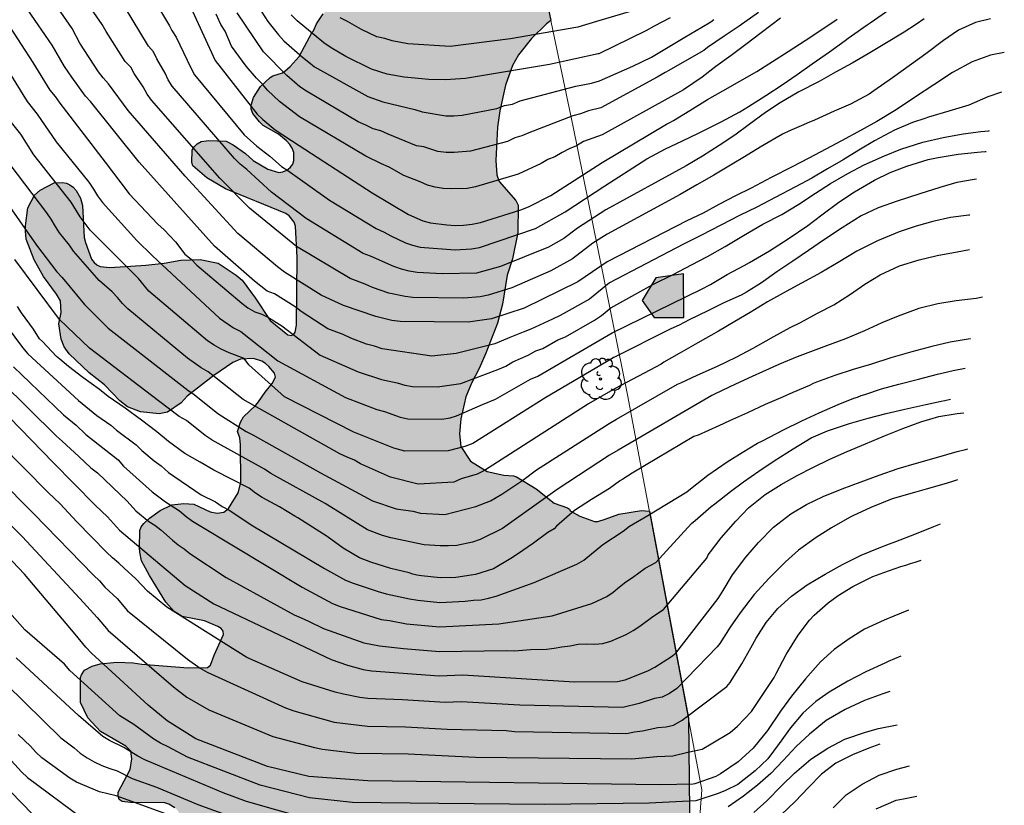
# Model space of a CAD drawing. Units: metres. Extents: x 586594 to 586944, y 4798040 to 4798290.
# Drawn here: x 586623 to 586680, y 4798181 to 4798226 of the extents above; entities that cross this region are included whole.
import ezdxf

# ---------------------------------------------------------------- set-up
doc = ezdxf.new("R2010")
doc.units = ezdxf.units.M
for name, color, linetype in [('010103', 9, 'LIMITE_MUNICIPAL'), ('020104', 34, 'Continuous'), ('100106', 63, 'Continuous'), ('100202', 3, 'Continuous'), ('990504', 63, 'Continuous')]:
    doc.layers.add(name, color=color, linetype=linetype)
doc.layers.add('020105', color=24, linetype='Continuous', lineweight=30)
doc.linetypes.add('LIMITE_MUNICIPAL', pattern='A,0.75,-0.32,0.75,-0.25,[205,DONOSTI.shx,S=0.375,R=0,X=0,Y=0],-1,0', length=3.07)

# ---------------------------------------------------------------- blocks, each defined once
blk = doc.blocks.new('ARBOL')
blk.add_circle((0, 0), 0.0587)
for centre, radius, start, end in [((-0.28, 0.855), 0.3, 359.2878, 173.6078), ((0.097, 0.97), 0.21, 23.1565, 160.4665), ((-0.564, 0.381), 0.532, 92.28, 254.58), ((0.438, 0.881), 0.24, 301.578, 139.328), ((0.656, 0.288), 0.443, 319.8556, 114.7656), ((-0.091, 0.321), 0.12, 119.14, 310.56), ((0.819, -0.249), 0.383, 235.5275, 62.0275), ((-0.556, -0.339), 0.555, 142.64, 266.54), ((-0.039, -0.384), 0.21, 189.64, 323.88), ((-0.301, -0.676), 0.45, 213.78, 295.32), ((0.299, -0.624), 0.532, 224.67, 0.24)]:
    blk.add_arc(centre, radius, start, end)

msp = doc.modelspace()

# ---------------------------------------------------------------- hatches: boundary and pattern name
at = {"layer": '990504'}
for points in [[(586647.01, 4798257.748), (586648.05, 4798252.788), (586647.6, 4798251.358), (586647.55, 4798251.128), (586647.559, 4798250.608), (586647.619, 4798250.398), (586647.719, 4798250.208), (586648.019, 4798249.928), (586648.439, 4798249.678), (586648.729, 4798249.578), (586653.679, 4798226.058), (586653.439, 4798225.868), (586652.579, 4798225.028), (586651.829, 4798224.108), (586651.479, 4798223.488), (586651.079, 4798222.369), (586650.769, 4798220.889), (586650.629, 4798219.949), (586650.539, 4798218.049), (586650.579, 4798217.239), (586650.729, 4798216.849), (586651.669, 4798215.759), (586651.819, 4798215.499), (586651.799, 4798213.919), (586651.479, 4798212.429), (586651.179, 4798211.479), (586650.909, 4798209.829), (586650.629, 4798208.729), (586649.968, 4798207.019), (586649.568, 4798206.139), (586649.138, 4798205.309), (586648.808, 4798204.519), (586648.518, 4798203.269), (586648.448, 4798202.409), (586648.518, 4798201.669), (586649.088, 4798200.839), (586650.028, 4798200.239), (586650.988, 4798200.039), (586651.538, 4798199.999), (586651.708, 4798199.939), (586652.848, 4798199.259), (586653.878, 4798198.429), (586654.628, 4798198.169), (586654.748, 4798198.099), (586654.778, 4798197.989), (586655.348, 4798197.689), (586656.178, 4798197.389), (586656.368, 4798197.389), (586656.798, 4798197.509), (586657.568, 4798197.809), (586658.878, 4798198.009), (586659.328, 4798197.969), (586661.558, 4798186.129), (586661.638, 4798179.01), (586661.307, 4798172.79), (586658.448, 4798172.8), (586654.028, 4798173.12), (586653.488, 4798173.05), (586652.308, 4798173.01), (586651.778, 4798173.06), (586649.688, 4798173.51), (586642.968, 4798173.53), (586642.248, 4798173.56), (586641.168, 4798173.68), (586640.118, 4798173.87), (586639.078, 4798173.89), (586638.308, 4798173.85), (586637.228, 4798173.64), (586636.148, 4798173.49), (586633.328, 4798173.44), (586632.108, 4798173.46), (586630.938, 4798173.56), (586629.808, 4798173.56), (586629.138, 4798173.66), (586628.158, 4798174.25), (586627.758, 4798174.61), (586627.438, 4798175.01), (586626.888, 4798175.83), (586625.739, 4798178.06), (586625.569, 4798178.51), (586625.569, 4798179.02), (586625.619, 4798179.43), (586625.739, 4798179.79), (586625.939, 4798180.14), (586626.059, 4798180.29), (586626.399, 4798180.54), (586626.829, 4798180.56), (586627.249, 4798180.46), (586628.299, 4798180.04), (586629.868, 4798179.71), (586630.928, 4798179.66), (586631.398, 4798179.7), (586631.888, 4798179.94), (586632.298, 4798180.25), (586632.428, 4798180.46), (586632.408, 4798180.67), (586632.288, 4798180.87), (586632.148, 4798181), (586631.818, 4798181.2), (586631.588, 4798181.27), (586629.619, 4798181.29), (586629.139, 4798181.36), (586628.959, 4798181.47), (586628.899, 4798181.67), (586628.909, 4798181.89), (586629.589, 4798183.19), (586629.699, 4798183.79), (586629.629, 4798184.23), (586629.349, 4798184.52), (586627.899, 4798185.36), (586627.179, 4798186.14), (586626.759, 4798187.03), (586626.759, 4798188.45), (586626.799, 4798188.6), (586626.989, 4798188.88), (586627.419, 4798189.11), (586627.869, 4798189.23), (586628.829, 4798189.33), (586629.769, 4798189.3), (586630.259, 4798189.22), (586632.909, 4798189.01), (586634.029, 4798189.03), (586634.189, 4798189.16), (586634.409, 4798189.74), (586634.929, 4798190.91), (586634.919, 4798191.11), (586634.799, 4798191.26), (586634.609, 4798191.37), (586633.849, 4798191.69), (586632.569, 4798191.94), (586632.119, 4798192.24), (586631.639, 4798192.76), (586630.699, 4798194.3), (586630.249, 4798195.13), (586630.139, 4798195.62), (586630.129, 4798195.88), (586630.149, 4798196.87), (586630.229, 4798197.08), (586630.369, 4798197.26), (586630.699, 4798197.57), (586631.319, 4798198.01), (586631.979, 4798198.33), (586632.669, 4798198.41), (586633.239, 4798198.38), (586634.179, 4798197.93), (586634.579, 4798197.86), (586634.949, 4798197.91), (586635.219, 4798198.13), (586635.769, 4798199.03), (586635.939, 4798199.619), (586635.919, 4798201.779), (586635.869, 4798202.179), (586635.749, 4798202.529), (586635.919, 4798203.079), (586636.079, 4798203.379), (586636.799, 4798204.049), (586636.949, 4798204.229), (586637.319, 4798204.789), (586637.729, 4798205.279), (586637.919, 4798205.649), (586637.849, 4798205.869), (586637.529, 4798206.249), (586637.349, 4798206.429), (586637.129, 4798206.559), (586636.649, 4798206.709), (586635.919, 4798206.669), (586635.479, 4798206.479), (586634.389, 4798205.749), (586632.849, 4798204.559), (586632.509, 4798204.179), (586631.729, 4798203.639), (586631.259, 4798203.549), (586630.179, 4798203.659), (586629.449, 4798203.95), (586628.999, 4798204.29), (586628.129, 4798205.209), (586627.239, 4798205.889), (586626.099, 4798206.979), (586625.809, 4798207.379), (586625.649, 4798207.819), (586625.519, 4798208.709), (586625.639, 4798209.339), (586625.599, 4798210.009), (586625.379, 4798210.389), (586624.629, 4798211.409), (586624.089, 4798212.369), (586623.649, 4798213.549), (586623.599, 4798214.029), (586623.599, 4798214.319), (586623.739, 4798215.339), (586624.109, 4798216.059), (586624.439, 4798216.359), (586625.249, 4798216.769), (586625.709, 4798216.789), (586625.949, 4798216.749), (586626.149, 4798216.659), (586626.329, 4798216.519), (586626.509, 4798216.339), (586626.759, 4798215.889), (586626.869, 4798215.469), (586626.969, 4798213.639), (586627.029, 4798213.349), (586627.379, 4798212.409), (586627.529, 4798212.209), (586627.689, 4798212.079), (586627.869, 4798211.989), (586628.439, 4798211.919), (586630.489, 4798212.059), (586631.549, 4798212.169), (586632.489, 4798212.349), (586633.609, 4798212.379), (586634.629, 4798212.169), (586635.659, 4798211.489), (586635.999, 4798211.199), (586636.749, 4798210.189), (586637.609, 4798208.889), (586638.629, 4798208.079), (586638.829, 4798208.029), (586638.959, 4798208.099), (586639.039, 4798208.229), (586639.109, 4798208.619), (586639.159, 4798212.489), (586639.069, 4798214.289), (586638.989, 4798214.529), (586638.689, 4798214.889), (586638.499, 4798215.019), (586635.049, 4798216.429), (586633.989, 4798217.049), (586633.179, 4798217.749), (586633.119, 4798217.939), (586633.139, 4798218.639), (586633.259, 4798218.829), (586633.439, 4798219.009), (586633.669, 4798219.139), (586634.099, 4798219.189), (586635.099, 4798219.159), (586635.489, 4798218.949), (586636.199, 4798218.459), (586636.629, 4798218.049), (586637.479, 4798217.559), (586638.109, 4798217.369), (586638.339, 4798217.409), (586638.569, 4798217.499), (586638.759, 4798217.649), (586638.899, 4798217.849), (586638.969, 4798218.059), (586638.959, 4798218.509), (586638.879, 4798218.759), (586638.739, 4798218.969), (586638.549, 4798219.169), (586638.079, 4798219.559), (586637.209, 4798220.049), (586636.999, 4798220.259), (586636.619, 4798220.739), (586636.529, 4798220.989), (586636.519, 4798221.219), (586636.659, 4798221.649), (586637.059, 4798222.279), (586637.609, 4798222.799), (586637.759, 4798222.889), (586638.309, 4798223.069), (586638.459, 4798223.169), (586638.759, 4798223.429), (586639.269, 4798223.999), (586640.019, 4798225.399), (586640.089, 4798225.469), (586640.269, 4798225.879), (586640.649, 4798226.439), (586641.079, 4798226.909), (586641.179, 4798227.089), (586641.419, 4798227.689), (586641.909, 4798229.419), (586641.949, 4798229.709), (586641.949, 4798230.338), (586641.889, 4798230.788), (586641.569, 4798231.788), (586641.049, 4798232.628), (586640.309, 4798233.538), (586640.209, 4798233.958), (586640.159, 4798239.528), (586640.36, 4798241.548), (586640.53, 4798241.958), (586640.66, 4798242.058), (586641.039, 4798242.068), (586641.419, 4798241.938), (586641.749, 4798241.618), (586642.579, 4798240.288), (586642.869, 4798239.908), (586643.179, 4798239.598), (586643.359, 4798239.508), (586643.619, 4798239.488), (586643.859, 4798239.548), (586644.079, 4798239.708), (586644.429, 4798240.228), (586644.569, 4798240.668), (586644.609, 4798240.918), (586644.569, 4798242.108), (586644.279, 4798243.268), (586643.609, 4798245.348), (586643.25, 4798247.018), (586643.2, 4798248.918), (586643.32, 4798249.888), (586643.5, 4798250.828), (586644.15, 4798252.938), (586644.57, 4798254.928), (586644.84, 4798255.758), (586645.31, 4798256.658), (586645.62, 4798256.958), (586646.48, 4798257.538), (586646.81, 4798257.718)], [(586661.268, 4798211.56), (586661.297, 4798209.065), (586659.603, 4798209.062), (586658.909, 4798210.031), (586659.693, 4798211.335)]]:
    msp.add_hatch(color=256, dxfattribs=at).paths.add_polyline_path(points)

# ---------------------------------------------------------------- linework, layer by layer
at = {"layer": '010103', "lineweight": 0, "ltscale": 3, "flags": 128}
msp.add_lwpolyline([(586639.924, 4798290.017), (586646.495, 4798260.203), (586654.954, 4798219.971), (586658.071, 4798204.634), (586662.334, 4798182.018), (586661.61, 4798172.555)], dxfattribs=at)
at = {"layer": '020104', "flags": 128}
for points, elevation in [([(586679.644, 4798224.241), (586678.85, 4798224.078), (586677.796, 4798223.704), (586676.67, 4798223.081), (586675.602, 4798222.39), (586674.553, 4798221.689), (586673.456, 4798220.959), (586672.34, 4798220.278), (586671.448, 4798219.787), (586670.323, 4798219.183), (586669.421, 4798218.693), (586668.451, 4798218.193), (586667.491, 4798217.683), (586666.299, 4798217.071), (586665.155, 4798216.467), (586664.244, 4798216.034), (586663.303, 4798215.534), (586662.401, 4798215.034), (586661.471, 4798214.602), (586656.912, 4798212.25), (586655.217, 4798211.102), (586652.154, 4798209.591), (586650.289, 4798208.982), (586648.952, 4798208.791), (586645.054, 4798208.834), (586644.582, 4798208.9), (586643.66, 4798209.111), (586641.812, 4798209.741), (586640.528, 4798210.336), (586638.428, 4798211.654), (586638.033, 4798211.954), (586635.765, 4798213.877), (586632.739, 4798217.156), (586629.484, 4798220.908), (586628.354, 4798222.447), (586628.053, 4798222.774), (586627.784, 4798223.124), (586626.707, 4798224.771), (586626.268, 4798225.598), (586624.322, 4798228.438)], 96), ([(586630.603, 4798227.834), (586631.839, 4798225.759), (586631.977, 4798225.499), (586632.226, 4798225.105), (586633.062, 4798223.356), (586633.28, 4798222.964), (586636.128, 4798219.529), (586636.841, 4798218.87), (586637.586, 4798218.307), (586638.266, 4798217.698), (586638.618, 4798217.481), (586641.012, 4798215.775), (586643.684, 4798214.153), (586644.128, 4798213.956), (586644.518, 4798213.734), (586645.359, 4798213.343), (586645.754, 4798213.207), (586646.208, 4798213.08), (586648.195, 4798212.94), (586649.129, 4798212.991), (586649.591, 4798213.072), (586652.81, 4798214.156), (586654.508, 4798215.12), (586656.766, 4798216.599), (586659.17, 4798218.155), (586660.236, 4798218.711), (586661.176, 4798219.163), (586662.165, 4798219.643), (586663.425, 4798220.255), (586664.492, 4798220.84), (586665.006, 4798221.143), (586665.986, 4798221.768), (586666.919, 4798222.374), (586667.783, 4798222.981), (586668.648, 4798223.588), (586669.629, 4798224.27), (586670.533, 4798224.915), (586670.708, 4798225.058), (586670.893, 4798225.181), (586671.796, 4798225.816), (586671.971, 4798225.93), (586673.088, 4798226.708)], 93), ([(586632.841, 4798227.323), (586634.459, 4798223.766), (586636.875, 4798220.704), (586637.199, 4798220.391), (586637.905, 4798219.812), (586639.267, 4798218.904), (586643.444, 4798216.201), (586645.531, 4798214.968), (586646.355, 4798214.599), (586646.787, 4798214.478), (586647.724, 4798214.359), (586648.199, 4798214.336), (586648.688, 4798214.352), (586649.174, 4798214.396), (586649.649, 4798214.507), (586651.962, 4798215.231), (586652.409, 4798215.401), (586653.679, 4798216.045), (586656.623, 4798217.931), (586660.31, 4798220.137), (586660.494, 4798220.221), (586660.698, 4798220.344), (586661.64, 4798220.921), (586662.649, 4798221.536), (586663.522, 4798222.037), (586664.502, 4798222.594), (586665.472, 4798223.152), (586666.375, 4798223.71), (586667.268, 4798224.288), (586668.239, 4798224.922), (586669.075, 4798225.481), (586670.065, 4798226.145)], 92), ([(586675.048, 4798226.165), (586674.611, 4798225.852), (586673.902, 4798225.388), (586672.796, 4798224.726), (586671.854, 4798224.158), (586670.933, 4798223.629), (586669.972, 4798223.1), (586669.041, 4798222.581), (586667.887, 4798221.977), (586666.811, 4798221.354), (586665.975, 4798220.794), (586665.032, 4798220.102), (586664.216, 4798219.504), (586663.323, 4798218.907), (586662.371, 4798218.301), (586661.43, 4798217.753), (586656.835, 4798215.22), (586655.207, 4798214.167), (586654.415, 4798213.578), (586653.556, 4798213.095), (586650.802, 4798211.988), (586649.427, 4798211.609), (586647.46, 4798211.559), (586646.033, 4798211.635), (586645.574, 4798211.708), (586645.131, 4798211.82), (586644.687, 4798211.983), (586643.351, 4798212.572), (586642.939, 4798212.726), (586639.678, 4798214.727), (586637.691, 4798216.243), (586636.281, 4798217.534), (586635.895, 4798217.846), (586635.565, 4798218.165), (586632.005, 4798222.301), (586631.774, 4798222.669), (586631.596, 4798223.052), (586631.118, 4798223.876), (586630.931, 4798224.274), (586630.647, 4798224.604), (586629.279, 4798226.871)], 94), ([(586636.96, 4798226.808), (586637.485, 4798226.004), (586638.079, 4798225.244), (586638.398, 4798224.91), (586639.462, 4798223.961), (586639.816, 4798223.688), (586640.142, 4798223.403), (586643.196, 4798221.718), (586644.053, 4798221.418), (586645.889, 4798220.97), (586646.32, 4798220.836), (586647.666, 4798220.607), (586648.131, 4798220.6), (586648.599, 4798220.642), (586650.584, 4798221.027), (586651.02, 4798221.19), (586651.48, 4798221.281), (586651.925, 4798221.475), (586655.109, 4798222.297), (586656.012, 4798222.477), (586656.46, 4798222.606), (586658.374, 4798223.445), (586659.44, 4798223.973), (586660.391, 4798224.53), (586661.351, 4798225.107), (586662.322, 4798225.684), (586662.836, 4798225.996), (586663.011, 4798226.12)], 89), ([(586679.484, 4798221.959), (586678.707, 4798221.699), (586677.613, 4798221.22), (586676.462, 4798220.867), (586675.311, 4798220.533), (586675.098, 4798220.459), (586674.392, 4798220.226), (586673.356, 4798219.785), (586672.212, 4798219.181), (586671.319, 4798218.642), (586670.426, 4798218.093), (586669.524, 4798217.573), (586668.621, 4798217.044), (586667.69, 4798216.544), (586666.517, 4798215.931), (586665.47, 4798215.384), (586664.491, 4798214.894), (586663.415, 4798214.357), (586662.3, 4798213.773), (586661.282, 4798213.264), (586657.048, 4798211.038), (586655.887, 4798210.108), (586654.223, 4798209.168), (586653.772, 4798208.961), (586652.541, 4798208.386), (586652.087, 4798208.22), (586651.333, 4798207.914), (586650.477, 4798207.547), (586648.256, 4798206.999), (586646.876, 4798206.846), (586644.017, 4798207.271), (586643.579, 4798207.418), (586643.133, 4798207.536), (586642.221, 4798207.878), (586641.785, 4798208.086), (586640.92, 4798208.409), (586639.393, 4798209.406), (586639.033, 4798209.673), (586637.851, 4798210.426), (586637.446, 4798210.574), (586636.711, 4798211.137), (586634.416, 4798213.139), (586630.118, 4798217.946), (586627.314, 4798221.434), (586627.046, 4798221.733), (586626.246, 4798222.829), (586625.832, 4798223.436), (586625.134, 4798224.651), (586623.739, 4798226.681)], 97), ([(586666.837, 4798226.191), (586665.719, 4798225.356), (586664.854, 4798224.682), (586663.998, 4798224.065), (586663.133, 4798223.429), (586662.336, 4798222.812), (586661.268, 4798222.092), (586656.617, 4798219.52), (586655.55, 4798219.133), (586655.146, 4798218.888), (586654.739, 4798218.72), (586654.323, 4798218.516), (586653.918, 4798218.268), (586653.515, 4798218.1), (586653.123, 4798217.882), (586651.811, 4798217.265), (586649.365, 4798216.546), (586648.897, 4798216.454), (586647.979, 4798216.421), (586647.517, 4798216.452), (586647.061, 4798216.516), (586646.625, 4798216.645), (586646.193, 4798216.835), (586645.266, 4798217.191), (586644.423, 4798217.67), (586643.978, 4798217.854), (586643.088, 4798218.294), (586639.292, 4798220.557), (586638.139, 4798221.428), (586637.464, 4798222.074), (586637.17, 4798222.425), (586636.828, 4798222.758), (586636.244, 4798223.457), (586635.399, 4798224.594), (586635.033, 4798225.454), (586634.786, 4798225.833), (586634.525, 4798226.421)], 91), ([(586660.506, 4798226.216), (586659.595, 4798225.735), (586659.12, 4798225.48), (586656.431, 4798224.163), (586656.382, 4798224.149), (586653.601, 4798223.555), (586648.791, 4798222.748), (586647.641, 4798222.66), (586646.696, 4798222.682), (586645.283, 4798222.824), (586644.305, 4798223), (586643.409, 4798223.284), (586641.941, 4798224.002), (586641.099, 4798224.501), (586640.692, 4798224.777), (586639.15, 4798226.042), (586638.812, 4798226.395)], 88), ([(586658.671, 4798226.719), (586656.286, 4798226.013), (586655.229, 4798225.675), (586651.363, 4798225.009), (586647.919, 4798224.584), (586645.491, 4798224.72), (586644.6, 4798224.893), (586644.18, 4798225.026), (586643.726, 4798225.137), (586642.841, 4798225.549), (586642.043, 4798226.012), (586641.616, 4798226.219)], 87), ([(586622.693, 4798225.721), (586624.025, 4798223.658), (586624.999, 4798222.084), (586625.302, 4798221.708), (586625.563, 4798221.34), (586628.158, 4798217.947), (586629.536, 4798216.148), (586631.185, 4798214.401), (586631.532, 4798214.085), (586632.182, 4798213.398), (586632.729, 4798212.68), (586633.083, 4798212.394), (586633.421, 4798212.058), (586635.989, 4798209.88), (586636.339, 4798209.612), (586636.725, 4798209.394), (586637.131, 4798209.245), (586637.508, 4798209.064), (586638.274, 4798208.586), (586640.473, 4798206.915), (586642.651, 4798205.951), (586643.978, 4798205.507), (586644.881, 4798205.327), (586645.319, 4798205.194), (586645.762, 4798205.107), (586647.184, 4798205.096), (586648.519, 4798205.28), (586650.654, 4798206.085), (586651.095, 4798206.28), (586651.506, 4798206.523), (586652.376, 4798206.907), (586652.812, 4798207.146), (586653.216, 4798207.294), (586654.081, 4798207.778), (586654.525, 4798207.964), (586656.186, 4798208.908), (586656.578, 4798209.176), (586657.121, 4798209.613), (586659.521, 4798210.952), (586660.684, 4798211.527), (586661.741, 4798212.074), (586662.643, 4798212.555), (586663.671, 4798213.121), (586664.719, 4798213.764), (586665.825, 4798214.397), (586666.911, 4798214.963), (586667.872, 4798215.559), (586668.833, 4798216.184), (586669.697, 4798216.733), (586670.687, 4798217.309), (586671.627, 4798217.8), (586672.78, 4798218.317), (586673.729, 4798218.691), (586674.977, 4798219.101), (586676.146, 4798219.367), (586677.286, 4798219.576), (586678.309, 4798219.718), (586678.753, 4798219.752), (586678.801, 4798219.761)], 98), ([(586621.588, 4798224.825), (586623.699, 4798221.434), (586624.263, 4798220.705), (586625.361, 4798219.115), (586627.22, 4798216.802), (586627.487, 4798216.412), (586627.726, 4798216.018), (586628.017, 4798215.641), (586629.98, 4798213.462), (586630.882, 4798212.601), (586634.704, 4798209.021), (586635.514, 4798208.478), (586635.926, 4798208.254), (586638.046, 4798206.584), (586641.915, 4798204.477), (586643.712, 4798203.79), (586644.156, 4798203.686), (586645.05, 4798203.366), (586645.497, 4798203.266), (586647.441, 4798203.242), (586647.917, 4798203.314), (586648.282, 4798203.424), (586649.773, 4798204.08), (586650.511, 4798204.387), (586652.519, 4798205.525), (586652.935, 4798205.707), (586657.194, 4798208.188), (586662.303, 4798210.689), (586662.817, 4798210.953), (586663.778, 4798211.53), (586664.757, 4798212.039), (586665.048, 4798212.219), (586666.193, 4798212.879), (586667.271, 4798213.561), (586668.397, 4798214.329), (586669.195, 4798214.936), (586670.167, 4798215.658), (586671.06, 4798216.255), (586672.205, 4798216.916), (586673.106, 4798217.368), (586674.065, 4798217.733), (586675.293, 4798218.105), (586675.853, 4798218.224), (586677.003, 4798218.422), (586678.102, 4798218.526), (586678.315, 4798218.552), (586678.546, 4798218.559), (586678.614, 4798218.568)], 99), ([(586677.666, 4798214.926), (586677.608, 4798214.927), (586676.556, 4798214.785), (586675.561, 4798214.565), (586674.594, 4798214.296), (586673.626, 4798213.96), (586672.387, 4798213.445), (586671.195, 4798212.861), (586670.127, 4798212.208), (586669.166, 4798211.641), (586668.041, 4798211.027), (586667.149, 4798210.547), (586666.092, 4798209.952), (586665.092, 4798209.346), (586664.209, 4798208.836), (586663.288, 4798208.288), (586662.094, 4798207.607), (586661.027, 4798206.993), (586660.154, 4798206.502), (586659.989, 4798206.388), (586657.357, 4798204.998), (586655.836, 4798204.111), (586649.884, 4798200.295), (586649.471, 4798200.088), (586649, 4798199.966), (586648.54, 4798199.819), (586648.118, 4798199.638), (586646.085, 4798199.512), (586644.503, 4798199.929), (586642.788, 4798200.68), (586642.439, 4798200.889), (586642.028, 4798201.06), (586641.592, 4798201.254), (586636.064, 4798204.365), (586634.055, 4798205.959), (586633.662, 4798206.177), (586632.873, 4798206.737), (586629.465, 4798209.559), (586629.154, 4798209.871), (586628.868, 4798210.212), (586628.565, 4798210.531), (586627.828, 4798211.187), (586626.347, 4798212.859), (586626.114, 4798213.196), (586625.556, 4798213.911), (586625.311, 4798214.276), (586625.074, 4798214.683), (586624.826, 4798215.056), (586622.727, 4798217.814)], 101), ([(586622.287, 4798215.994), (586624.237, 4798213.21), (586625.402, 4798211.68), (586625.709, 4798211.344), (586626.972, 4798209.802), (586628.343, 4798208.46), (586629.882, 4798207.246), (586632.887, 4798204.893), (586633.266, 4798204.649), (586634.62, 4798203.574), (586636.23, 4798202.545), (586636.617, 4798202.341), (586640.486, 4798200.172), (586643.466, 4798198.571), (586644.828, 4798198.101), (586645.771, 4798197.975), (586646.21, 4798197.867), (586647.606, 4798197.79), (586649.377, 4798198.236), (586650.224, 4798198.569), (586650.873, 4798198.945), (586652.082, 4798199.751), (586652.86, 4798200.348), (586657.029, 4798202.989), (586657.447, 4798203.234), (586660.93, 4798205.24), (586661.114, 4798205.325), (586662.054, 4798205.757), (586663.216, 4798206.274), (586664.292, 4798206.792), (586665.271, 4798207.311), (586666.445, 4798207.982), (586667.386, 4798208.482), (586667.977, 4798208.783), (586668.957, 4798209.302), (586669.878, 4798209.792), (586670.839, 4798210.407), (586671.665, 4798210.966), (586672.538, 4798211.506), (586673.652, 4798212.023), (586674.774, 4798212.357), (586675.799, 4798212.605), (586676.938, 4798212.824), (586677.653, 4798212.95)], 102), ([(586678.387, 4798210.221), (586678.035, 4798210.158), (586676.88, 4798210.021), (586675.833, 4798209.849), (586674.743, 4798209.577), (586673.576, 4798209.147), (586672.627, 4798208.749), (586671.644, 4798208.3), (586670.56, 4798207.837), (586669.469, 4798207.44), (586668.394, 4798207.043), (586667.781, 4798206.807), (586666.782, 4798206.393), (586665.799, 4798205.961), (586665.211, 4798205.692), (586664.253, 4798205.243), (586663.093, 4798204.688), (586662.891, 4798204.606), (586657.537, 4798201.47), (586657.03, 4798201.174), (586654.042, 4798199.222), (586650.909, 4798196.98), (586649.629, 4798196.347), (586649.203, 4798196.193), (586648.293, 4798196.018), (586647.82, 4798195.982), (586647.352, 4798195.989), (586646.429, 4798196.04), (586644.524, 4798196.447), (586644.051, 4798196.584), (586643.183, 4798196.898), (586641.932, 4798197.683), (586640.762, 4798198.408), (586637.65, 4798200.129), (586637.28, 4798200.377), (586634.29, 4798202.047), (586633.893, 4798202.312), (586632.822, 4798203.175), (586632.407, 4798203.397), (586631.216, 4798204.295), (586627.269, 4798207.298), (586625.546, 4798208.95), (586622.999, 4798212.387)], 103), ([(586677.707, 4798207.838), (586677.682, 4798207.838), (586676.552, 4798207.659), (586675.496, 4798207.403), (586674.347, 4798207.091), (586673.148, 4798206.762), (586672.04, 4798206.399), (586670.991, 4798206.077), (586669.943, 4798205.738), (586668.893, 4798205.357), (586668.692, 4798205.276), (586668.498, 4798205.177), (586667.532, 4798204.771), (586666.936, 4798204.51), (586665.953, 4798204.078), (586664.936, 4798203.613), (586663.902, 4798203.14), (586663.297, 4798202.863), (586662.121, 4798202.333), (586661.869, 4798202.252), (586658.341, 4798200.15), (586657.808, 4798199.808), (586657.627, 4798199.706), (586657.606, 4798199.694), (586657.042, 4798199.272), (586656, 4798198.644), (586655.038, 4798198.006), (586654.164, 4798197.254), (586654.008, 4798197.116), (586653.866, 4798196.966), (586653.506, 4798196.76), (586652.696, 4798196.14), (586651.766, 4798195.512), (586651.382, 4798195.27), (586650.388, 4798194.67), (586649.36, 4798194.346), (586648.244, 4798194.182), (586647.348, 4798194.158), (586646.27, 4798194.268), (586646.01, 4798194.302), (586645.772, 4798194.364), (586645.574, 4798194.446), (586644.516, 4798194.7), (586643.372, 4798195.054), (586642.73, 4798195.304), (586641.792, 4798195.866), (586640.867, 4798196.518), (586639.203, 4798197.588), (586639.021, 4798197.686), (586638.139, 4798198.22), (586637.153, 4798198.764), (586636.775, 4798199.01), (586636.411, 4798199.296), (586635.475, 4798199.762), (586634.377, 4798200.314), (586633.593, 4798200.781), (586632.719, 4798201.277), (586631.783, 4798201.973), (586631.119, 4798202.525), (586630.247, 4798203.179), (586629.311, 4798203.881), (586628.333, 4798204.543), (586627.839, 4798204.933), (586626.887, 4798205.623), (586626.061, 4798206.265), (586625.567, 4798206.681), (586625.379, 4798206.833), (586624.575, 4798207.681), (586624.405, 4798207.833), (586624.055, 4798208.398), (586623.379, 4798209.336), (586623.143, 4798209.7)], 104), ([(586622.924, 4798206.236), (586625.779, 4798203.496), (586626.502, 4798202.901), (586627.048, 4798202.36), (586628.904, 4798200.918), (586629.219, 4798200.56), (586630.855, 4798199.084), (586631.622, 4798198.513), (586632.427, 4798197.99), (586632.792, 4798197.672), (586633.166, 4798197.397), (586633.548, 4798197.169), (586639.452, 4798193.618), (586641.181, 4798192.691), (586641.615, 4798192.521), (586643.959, 4798191.772), (586644.45, 4798191.711), (586645.414, 4798191.53), (586647.314, 4798191.349), (586650.708, 4798191.527), (586653.75, 4798191.987), (586656.035, 4798192.686), (586656.895, 4798193.082), (586657.253, 4798193.334), (586657.604, 4798193.642), (586657.971, 4798193.927), (586658.36, 4798194.176), (586659.09, 4798194.717), (586659.684, 4798195.039), (586661.737, 4798197.263), (586661.948, 4798197.437), (586662.851, 4798198.237), (586663.062, 4798198.393), (586663.965, 4798199.102), (586664.715, 4798199.645), (586665.583, 4798200.27), (586666.468, 4798200.854), (586667.554, 4798201.552), (586668.581, 4798202.175), (586669.514, 4798202.583), (586670.78, 4798202.986), (586671.854, 4798203.3), (586672.877, 4798203.564), (586673.95, 4798203.819), (586675.148, 4798204.09), (586676.028, 4798204.263), (586676.246, 4798204.319), (586676.565, 4798204.39)], 106), ([(586622.234, 4798205.375), (586625.36, 4798202.289), (586625.709, 4798201.975), (586626.65, 4798201.103), (586627.344, 4798200.453), (586627.723, 4798200.169), (586629.425, 4798198.544), (586629.923, 4798197.987), (586630.659, 4798197.392), (586631.016, 4798197.169), (586631.352, 4798196.914), (586632.021, 4798196.311), (586632.348, 4798196.053), (586632.689, 4798195.819), (586633.012, 4798195.546), (586635.096, 4798194.17), (586638.994, 4798192.046), (586639.377, 4798191.86), (586639.806, 4798191.68), (586640.668, 4798191.263), (586642.972, 4798190.441), (586643.868, 4798190.262), (586645.248, 4798190.118), (586647.297, 4798189.945), (586651.134, 4798190.002), (586651.6, 4798189.986), (586652.515, 4798190.054), (586653.435, 4798190.071), (586653.872, 4798190.124), (586654.312, 4798190.204), (586654.778, 4798190.26), (586655.248, 4798190.359), (586655.716, 4798190.388), (586656.19, 4798190.367), (586656.658, 4798190.398), (586657.109, 4798190.537), (586657.989, 4798190.916), (586658.403, 4798191.139), (586658.78, 4798191.389), (586659.516, 4798191.94), (586660.138, 4798192.344), (586662.609, 4798195.289), (586662.694, 4798195.472), (586662.813, 4798195.646), (586663.441, 4798196.458), (586664.263, 4798197.402), (586665.007, 4798198.17), (586665.961, 4798198.92), (586666.862, 4798199.495), (586667.787, 4798200.011), (586668.678, 4798200.469), (586669.654, 4798200.943), (586670.653, 4798201.391), (586671.687, 4798201.822), (586672.779, 4798202.295), (586673.837, 4798202.709), (586674.861, 4798203.082), (586675.901, 4798203.404), (586676.948, 4798203.558), (586677.333, 4798203.612)], 107), ([(586621.403, 4798204.639), (586625.195, 4798200.763), (586627.59, 4798198.319), (586628.298, 4798197.654), (586628.991, 4798196.891), (586632.752, 4798193.728), (586634.38, 4798192.669), (586641.111, 4798189.488), (586642.033, 4798189.161), (586642.943, 4798188.911), (586643.411, 4798188.828), (586647.283, 4798188.556), (586648.645, 4798188.605), (586655.038, 4798188.212), (586657.49, 4798188.22), (586657.927, 4798188.312), (586659.229, 4798188.834), (586659.642, 4798189.049), (586660.593, 4798189.649), (586660.831, 4798189.845), (586663.268, 4798192.983), (586663.54, 4798193.439), (586664.077, 4798194.327), (586664.841, 4798195.339), (586665.57, 4798196.191), (586666.424, 4798197.051), (586667.419, 4798197.825), (586668.312, 4798198.358), (586669.278, 4798198.824), (586670.353, 4798199.254), (586671.386, 4798199.627), (586672.485, 4798200.041), (586673.568, 4798200.413), (586674.608, 4798200.719), (586675.766, 4798201.057), (586676.948, 4798201.386), (586677.426, 4798201.514), (586677.552, 4798201.546)], 108), ([(586676.955, 4798199.764), (586676.728, 4798199.691), (586676.309, 4798199.562), (586675.176, 4798199.241), (586674.497, 4798199.048), (586673.231, 4798198.678), (586672.004, 4798198.182), (586670.962, 4798197.709), (586670.777, 4798197.62), (586669.742, 4798197.021), (586668.867, 4798196.471), (586667.864, 4798195.747), (586667.12, 4798195.07), (586666.182, 4798194.145), (586665.318, 4798193.21), (586664.52, 4798192.157), (586663.943, 4798191.336), (586663.347, 4798190.399), (586663.202, 4798190.208), (586660.9, 4798187.825), (586660.469, 4798187.535), (586660.061, 4798187.33), (586659.608, 4798187.255), (586658.737, 4798186.956), (586657.806, 4798186.728), (586651.909, 4798186.864), (586648.543, 4798187.059), (586647.637, 4798187.023), (586645.195, 4798187.166), (586643.207, 4798187.243), (586642.749, 4798187.317), (586641.816, 4798187.501), (586641.336, 4798187.612), (586639.444, 4798188.212), (586636.27, 4798189.591), (586631.689, 4798192.47), (586630.596, 4798193.387), (586629.916, 4798194.108), (586629.242, 4798194.707), (586628.953, 4798195.001), (586628.584, 4798195.304), (586628.234, 4798195.63), (586626.54, 4798197.361), (586625.588, 4798198.397), (586624.905, 4798199.036), (586620.749, 4798203.219)], 109), ([(586620.308, 4798199.662), (586623.417, 4798196.526), (586626.717, 4798192.969), (586627.709, 4798191.888), (586628.327, 4798191.144), (586632.08, 4798187.915), (586632.847, 4798187.333), (586634.094, 4798186.598), (586637.766, 4798185.071), (586640.148, 4798184.446), (586640.598, 4798184.351), (586642.512, 4798184.125), (586645.506, 4798184.077), (586649.371, 4798183.898), (586658.314, 4798183.801), (586659.744, 4798183.923), (586660.67, 4798183.973), (586661.515, 4798184.177), (586662.341, 4798184.35), (586662.863, 4798184.653), (586663.94, 4798185.301), (586664.371, 4798185.664), (586665.166, 4798186.499), (586665.787, 4798187.42), (586666.468, 4798188.448), (586666.579, 4798188.673), (586667.151, 4798189.778), (586667.833, 4798190.874), (586668.495, 4798191.744), (586668.757, 4798192.017), (586669.551, 4798192.735), (586670.124, 4798193.146), (586670.966, 4798193.663), (586672.118, 4798194.235), (586672.748, 4798194.471), (586673.713, 4798194.802), (586674.006, 4798194.882), (586674.275, 4798194.988), (586674.535, 4798195.052), (586674.887, 4798195.165)], 111), ([(586673.711, 4798189.678), (586672.997, 4798189.368), (586672.804, 4798189.27), (586671.72, 4798188.773), (586670.677, 4798188.241), (586669.609, 4798187.618), (586668.859, 4798187.075), (586668.108, 4798186.407), (586667.396, 4798185.579), (586666.759, 4798184.675), (586666.113, 4798183.805), (586665.378, 4798183.111), (586664.391, 4798182.328), (586663.685, 4798181.985), (586663.257, 4798181.814), (586661.986, 4798181.387), (586659.318, 4798181.266), (586653.337, 4798181.174), (586647.266, 4798181.234), (586642.328, 4798181.299), (586639.86, 4798181.561), (586637.037, 4798182.28), (586632.886, 4798183.886), (586631.776, 4798184.491), (586631.337, 4798184.689), (586630.946, 4798184.931), (586629.798, 4798185.76), (586629.004, 4798186.25), (586626.149, 4798188.856), (586625.826, 4798189.215), (586623.56, 4798191.176), (586619.939, 4798195.258)], 113), ([(586674.151, 4798192.306), (586673.312, 4798191.973), (586672.766, 4798191.737), (586671.64, 4798191.215), (586670.756, 4798190.665), (586669.905, 4798190.048), (586669.119, 4798189.346), (586668.264, 4798188.378), (586667.458, 4798187.375), (586666.83, 4798186.522), (586666.09, 4798185.418), (586665.259, 4798184.4), (586664.414, 4798183.632), (586663.387, 4798182.942), (586663.126, 4798182.786), (586661.921, 4798182.359), (586661.823, 4798182.354), (586659.942, 4798182.312), (586643.211, 4798182.53), (586639.818, 4798182.793), (586637.459, 4798183.353), (586633.346, 4798184.934), (586631.722, 4798185.963), (586630.618, 4798186.874), (586627.376, 4798189.853), (586627.051, 4798190.192), (586626.448, 4798190.942), (586623.537, 4798194.365), (586622.506, 4798195.45)], 112), ([(586639.621, 4798180.4), (586636.257, 4798181.346), (586634.915, 4798181.853), (586631.297, 4798183.385), (586630.434, 4798183.742), (586630.038, 4798183.955), (586629.235, 4798184.453), (586628.408, 4798184.843), (586628.033, 4798185.074), (586626.633, 4798186.27), (586623.07, 4798189.58)], 114), ([(586673.084, 4798187.651), (586672.698, 4798187.513), (586671.641, 4798187.134), (586670.526, 4798186.628), (586669.452, 4798185.993), (586668.482, 4798185.2), (586667.736, 4798184.497), (586666.98, 4798183.695), (586666.274, 4798182.949), (586665.505, 4798182.29), (586664.716, 4798181.666), (586663.827, 4798181.05)], 114), ([(586621.01, 4798185.627), (586623.372, 4798183.054), (586623.716, 4798182.722), (586626.911, 4798180.359)], 117), ([(586633.892, 4798179.836), (586628.798, 4798181.687), (586627.833, 4798181.91), (586626.52, 4798182.462), (586626.147, 4798182.682), (586624.538, 4798183.852), (586624.195, 4798184.18), (586623.891, 4798184.531), (586623.187, 4798185.199)], 116), ([(586672.523, 4798184.642), (586671.887, 4798184.407), (586670.944, 4798184.034), (586669.992, 4798183.54), (586669.175, 4798182.923), (586668.433, 4798182.164), (586667.677, 4798181.354), (586666.886, 4798180.61)], 116), ([(586620.872, 4798183.826), (586624.012, 4798180.629)], 118), ([(586669.849, 4798180.988), (586670.598, 4798181.741), (586671.501, 4798182.356), (586672.488, 4798182.857), (586673.495, 4798183.208), (586674.216, 4798183.399)], 117), ([(586672.31, 4798180.931), (586673.46, 4798181.423), (586673.66, 4798181.478), (586673.874, 4798181.511), (586674.629, 4798181.652)], 118)]:
    msp.add_lwpolyline(points, dxfattribs=dict(at, elevation=elevation))
at = {"layer": '020105', "flags": 128}
for points, elevation in [([(586678.855, 4798226.169), (586678.004, 4798225.957), (586677.026, 4798225.516), (586676.161, 4798224.918), (586675.16, 4798224.159), (586674.324, 4798223.561), (586673.236, 4798222.783), (586672.167, 4798222.034), (586671.905, 4798221.854), (586670.838, 4798221.269), (586669.908, 4798220.865), (586668.775, 4798220.358), (586668.358, 4798220.189), (586668.145, 4798220.095), (586667.342, 4798219.757), (586666.935, 4798219.559), (586666.576, 4798219.352), (586665.673, 4798218.813), (586664.77, 4798218.264), (586664.062, 4798217.838), (586663.014, 4798217.214), (586662.044, 4798216.666), (586661.093, 4798216.099), (586656.905, 4798213.841), (586656.093, 4798213.31), (586654.925, 4798212.414), (586653.678, 4798211.727), (586651.443, 4798210.768), (586650.09, 4798210.342), (586649.632, 4798210.242), (586648.69, 4798210.165), (586645.776, 4798210.214), (586645.333, 4798210.257), (586644.401, 4798210.463), (586643.465, 4798210.782), (586643.059, 4798210.976), (586642.194, 4798211.299), (586639.116, 4798213.132), (586636.427, 4798215.322), (586634.728, 4798217.045), (586630.822, 4798221.503), (586630.563, 4798221.857), (586630.345, 4798222.272), (586629.824, 4798223.024), (586629.627, 4798223.398), (586629.317, 4798223.709), (586628.228, 4798225.428), (586627.997, 4798225.843), (586625.519, 4798229.415)], 95), ([(586665.578, 4798226.514), (586664.471, 4798225.737), (586663.597, 4798225.159), (586662.646, 4798224.514), (586662.432, 4798224.353), (586661.471, 4798223.795), (586660.443, 4798223.2), (586660.22, 4798223.087), (586659.764, 4798222.812), (586656.539, 4798221.063), (586655.836, 4798220.895), (586655.385, 4798220.718), (586654.936, 4798220.603), (586652.414, 4798219.631), (586652.028, 4798219.464), (586651.617, 4798219.357), (586651.198, 4798219.146), (586649.08, 4798218.585), (586648.143, 4798218.504), (586647.681, 4798218.515), (586647.213, 4798218.573), (586646.41, 4798218.835), (586645.99, 4798218.899), (586644.361, 4798219.551), (586643.954, 4798219.75), (586643.515, 4798219.858), (586643.091, 4798220.076), (586642.655, 4798220.259), (586639.685, 4798222.01), (586639.317, 4798222.274), (586638.567, 4798222.913), (586637.229, 4798224.279), (586635.714, 4798226.513)], 90), ([(586678.046, 4798216.984), (586677.911, 4798216.966), (586676.926, 4798216.785), (586675.949, 4798216.507), (586674.808, 4798216.144), (586673.502, 4798215.725), (586672.418, 4798215.333), (586671.449, 4798214.882), (586670.362, 4798214.191), (586669.284, 4798213.49), (586668.429, 4798212.892), (586667.545, 4798212.286), (586666.622, 4798211.67), (586665.738, 4798211.045), (586664.874, 4798210.505), (586664.583, 4798210.335), (586663.585, 4798209.894), (586662.665, 4798209.442), (586661.599, 4798208.933), (586661.036, 4798208.631), (586660.552, 4798208.406), (586657.291, 4798206.779), (586657.276, 4798206.77), (586657.267, 4798206.763), (586657.191, 4798206.717), (586653.397, 4798204.482), (586649.219, 4798201.854), (586648.762, 4798201.675), (586647.8, 4798201.427), (586645.329, 4798201.412), (586644.695, 4798201.581), (586642.4, 4798202.49), (586638.428, 4798204.523), (586636.397, 4798206.361), (586636.115, 4798206.713), (586635.262, 4798207.049), (586634.814, 4798207.245), (586634.4, 4798207.476), (586634.018, 4798207.734), (586630.664, 4798210.575), (586630.064, 4798211.293), (586627.297, 4798214.061), (586626.725, 4798214.824), (586626.217, 4798215.665), (586624.081, 4798218.376), (586623.338, 4798219.562), (586622.653, 4798220.423)], 100), ([(586622.561, 4798208.537), (586623.425, 4798207.352), (586623.742, 4798206.981), (586626.643, 4798204.317), (586627.69, 4798203.451), (586628.482, 4798202.901), (586628.811, 4798202.621), (586629.938, 4798201.776), (586630.271, 4798201.447), (586630.976, 4798200.853), (586631.366, 4798200.563), (586631.787, 4798200.18), (586633.655, 4798198.917), (586634.478, 4798198.503), (586634.87, 4798198.234), (586635.308, 4798198.016), (586636.522, 4798197.199), (586640.722, 4798194.696), (586641.927, 4798194.033), (586642.37, 4798193.85), (586643.785, 4798193.37), (586644.249, 4798193.24), (586645.581, 4798192.947), (586646.06, 4798192.875), (586647.331, 4798192.753), (586648.784, 4798192.824), (586649.248, 4798192.88), (586649.7, 4798192.9), (586650.114, 4798192.988), (586650.547, 4798193.105), (586652.725, 4798193.891), (586655.178, 4798194.935), (586655.562, 4798195.168), (586656.663, 4798196.07), (586657.828, 4798196.839), (586658.182, 4798197.111), (586659.229, 4798197.734), (586661.465, 4798199.089), (586661.676, 4798199.254), (586662.671, 4798200.036), (586663.767, 4798200.801), (586664.642, 4798201.326), (586665.509, 4798201.86), (586665.804, 4798201.998), (586666.998, 4798202.628), (586668.057, 4798203.143), (586669.049, 4798203.608), (586670.141, 4798204.08), (586671.023, 4798204.438), (586671.232, 4798204.502), (586671.443, 4798204.592), (586671.652, 4798204.656), (586672.617, 4798204.988), (586673.607, 4798205.244), (586674.738, 4798205.523), (586675.812, 4798205.82), (586676.709, 4798206.019), (586677.412, 4798206.153)], 105), ([(586619.913, 4798201.999), (586624.082, 4798197.817), (586627.493, 4798194.306), (586627.835, 4798193.985), (586628.14, 4798193.633), (586628.844, 4798192.979), (586629.444, 4798192.278), (586632.868, 4798189.509), (586633.599, 4798188.99), (586634.009, 4798188.752), (586638.492, 4798186.707), (586638.959, 4798186.542), (586641.276, 4798185.903), (586643.183, 4798185.662), (586645.351, 4798185.622), (586647.749, 4798185.499), (586651.122, 4798185.416), (586651.596, 4798185.363), (586657.006, 4798185.257), (586658.005, 4798185.256), (586658.467, 4798185.344), (586658.922, 4798185.402), (586659.814, 4798185.596), (586660.276, 4798185.633), (586660.709, 4798185.72), (586661.208, 4798186.001), (586663.762, 4798187.936), (586663.948, 4798188.16), (586664.067, 4798188.367), (586664.621, 4798189.239), (586665.133, 4798190.152), (586665.432, 4798190.701), (586666.002, 4798191.605), (586666.672, 4798192.4), (586667.466, 4798193.118), (586668.359, 4798193.76), (586669.378, 4798194.375), (586670.387, 4798194.916), (586671.455, 4798195.447), (586672.479, 4798195.878), (586673.067, 4798196.114), (586673.437, 4798196.243), (586674.52, 4798196.665), (586675.612, 4798197.104), (586675.99, 4798197.259)], 110), ([(586622.518, 4798188.045), (586625.63, 4798184.998), (586626.38, 4798184.433), (586626.738, 4798184.125), (586627.124, 4798183.86), (586627.532, 4798183.63), (586627.974, 4798183.415), (586628.423, 4798183.239), (586628.847, 4798183.104), (586629.703, 4798182.662), (586631.105, 4798182.184), (586633.474, 4798181.179), (586635.271, 4798180.537)], 115), ([(586665.294, 4798180.727), (586666.056, 4798181.401), (586666.912, 4798182.273), (586667.639, 4798182.976), (586668.559, 4798183.784), (586669.54, 4798184.406), (586670.513, 4798184.914), (586671.691, 4798185.327), (586672.44, 4798185.524), (586673.503, 4798185.74)], 115)]:
    msp.add_lwpolyline(points, dxfattribs=dict(at, elevation=elevation))
at = {"layer": '100106', "flags": 128}
for points in [[(586648.729, 4798249.578), (586653.679, 4798226.058), (586653.439, 4798225.868), (586652.579, 4798225.028), (586651.829, 4798224.108), (586651.479, 4798223.488), (586651.079, 4798222.369), (586650.769, 4798220.889), (586650.629, 4798219.949), (586650.539, 4798218.049), (586650.579, 4798217.239), (586650.729, 4798216.849), (586651.669, 4798215.759), (586651.819, 4798215.499), (586651.799, 4798213.919), (586651.479, 4798212.429), (586651.179, 4798211.479), (586650.909, 4798209.829), (586650.629, 4798208.729), (586649.968, 4798207.019), (586649.568, 4798206.139), (586649.138, 4798205.309), (586648.808, 4798204.519), (586648.518, 4798203.269), (586648.448, 4798202.409), (586648.518, 4798201.669), (586649.088, 4798200.839), (586650.028, 4798200.239), (586650.988, 4798200.039), (586651.538, 4798199.999), (586651.708, 4798199.939), (586652.848, 4798199.259), (586653.878, 4798198.429), (586654.628, 4798198.169), (586654.748, 4798198.099), (586654.778, 4798197.989), (586655.348, 4798197.689), (586656.178, 4798197.389), (586656.368, 4798197.389), (586656.798, 4798197.509), (586657.568, 4798197.809), (586658.878, 4798198.009), (586659.328, 4798197.969), (586661.558, 4798186.129), (586661.638, 4798179.01)], [(586632.148, 4798181), (586631.818, 4798181.2), (586631.588, 4798181.27), (586629.619, 4798181.29), (586629.139, 4798181.36), (586628.959, 4798181.47), (586628.899, 4798181.67), (586628.909, 4798181.89), (586629.589, 4798183.19), (586629.699, 4798183.79), (586629.629, 4798184.23), (586629.349, 4798184.52), (586627.899, 4798185.36), (586627.179, 4798186.14), (586626.759, 4798187.03), (586626.759, 4798188.45), (586626.799, 4798188.6), (586626.989, 4798188.88), (586627.419, 4798189.11), (586627.869, 4798189.23), (586628.829, 4798189.33), (586629.769, 4798189.3), (586630.259, 4798189.22), (586632.909, 4798189.01), (586634.029, 4798189.03), (586634.189, 4798189.16), (586634.409, 4798189.74), (586634.929, 4798190.91), (586634.919, 4798191.11), (586634.799, 4798191.26), (586634.609, 4798191.37), (586633.849, 4798191.69), (586632.569, 4798191.94), (586632.119, 4798192.24), (586631.639, 4798192.76), (586630.699, 4798194.3), (586630.249, 4798195.13), (586630.139, 4798195.62), (586630.129, 4798195.88), (586630.149, 4798196.87), (586630.229, 4798197.08), (586630.369, 4798197.26), (586630.699, 4798197.57), (586631.319, 4798198.01), (586631.979, 4798198.33), (586632.669, 4798198.41), (586633.239, 4798198.38), (586634.179, 4798197.93), (586634.579, 4798197.86), (586634.949, 4798197.91), (586635.219, 4798198.13), (586635.769, 4798199.03), (586635.939, 4798199.619), (586635.919, 4798201.779), (586635.869, 4798202.179), (586635.749, 4798202.529), (586635.919, 4798203.079), (586636.079, 4798203.379), (586636.799, 4798204.049), (586636.949, 4798204.229), (586637.319, 4798204.789), (586637.729, 4798205.279), (586637.919, 4798205.649), (586637.849, 4798205.869), (586637.529, 4798206.249), (586637.349, 4798206.429), (586637.129, 4798206.559), (586636.649, 4798206.709), (586635.919, 4798206.669), (586635.479, 4798206.479), (586634.389, 4798205.749), (586632.849, 4798204.559), (586632.509, 4798204.179), (586631.729, 4798203.639), (586631.259, 4798203.549), (586630.179, 4798203.659), (586629.449, 4798203.95), (586628.999, 4798204.29), (586628.129, 4798205.209), (586627.239, 4798205.889), (586626.099, 4798206.979), (586625.809, 4798207.379), (586625.649, 4798207.819), (586625.519, 4798208.709), (586625.639, 4798209.339), (586625.599, 4798210.009), (586625.379, 4798210.389), (586624.629, 4798211.409), (586624.089, 4798212.369), (586623.649, 4798213.549), (586623.599, 4798214.029), (586623.599, 4798214.319), (586623.739, 4798215.339), (586624.109, 4798216.059), (586624.439, 4798216.359), (586625.249, 4798216.769), (586625.709, 4798216.789), (586625.949, 4798216.749), (586626.149, 4798216.659), (586626.329, 4798216.519), (586626.509, 4798216.339), (586626.759, 4798215.889), (586626.869, 4798215.469), (586626.969, 4798213.639), (586627.029, 4798213.349), (586627.379, 4798212.409), (586627.529, 4798212.209), (586627.689, 4798212.079), (586627.869, 4798211.989), (586628.439, 4798211.919), (586630.489, 4798212.059), (586631.549, 4798212.169), (586632.489, 4798212.349), (586633.609, 4798212.379), (586634.629, 4798212.169), (586635.659, 4798211.489), (586635.999, 4798211.199), (586636.749, 4798210.189), (586637.609, 4798208.889), (586638.629, 4798208.079), (586638.829, 4798208.029), (586638.959, 4798208.099), (586639.039, 4798208.229), (586639.109, 4798208.619), (586639.159, 4798212.489), (586639.069, 4798214.289), (586638.989, 4798214.529), (586638.689, 4798214.889), (586638.499, 4798215.019), (586635.049, 4798216.429), (586633.989, 4798217.049), (586633.179, 4798217.749), (586633.119, 4798217.939), (586633.139, 4798218.639), (586633.259, 4798218.829), (586633.439, 4798219.009), (586633.669, 4798219.139), (586634.099, 4798219.189), (586635.099, 4798219.159), (586635.489, 4798218.949), (586636.199, 4798218.459), (586636.629, 4798218.049), (586637.479, 4798217.559), (586638.109, 4798217.369), (586638.339, 4798217.409), (586638.569, 4798217.499), (586638.759, 4798217.649), (586638.899, 4798217.849), (586638.969, 4798218.059), (586638.959, 4798218.509), (586638.879, 4798218.759), (586638.739, 4798218.969), (586638.549, 4798219.169), (586638.079, 4798219.559), (586637.209, 4798220.049), (586636.999, 4798220.259), (586636.619, 4798220.739), (586636.529, 4798220.989), (586636.519, 4798221.219), (586636.659, 4798221.649), (586637.059, 4798222.279), (586637.609, 4798222.799), (586637.759, 4798222.889), (586638.309, 4798223.069), (586638.459, 4798223.169), (586638.759, 4798223.429), (586639.269, 4798223.999), (586640.019, 4798225.399), (586640.089, 4798225.469), (586640.269, 4798225.879), (586640.649, 4798226.439)]]:
    msp.add_lwpolyline(points, dxfattribs=at)
at = {"layer": '100106', "elevation": 104.621, "flags": 128}
msp.add_lwpolyline([(586661.268, 4798211.56), (586659.693, 4798211.335), (586658.909, 4798210.031), (586659.603, 4798209.062), (586661.297, 4798209.065)], close=True, dxfattribs=at)

# ---------------------------------------------------------------- block references
at = {"layer": '100202', "rotation": 359.9987685839998}
msp.add_blockref('ARBOL', (586656.528, 4798205.542, 100.747), dxfattribs=at)

doc.saveas('drawing.dxf')
